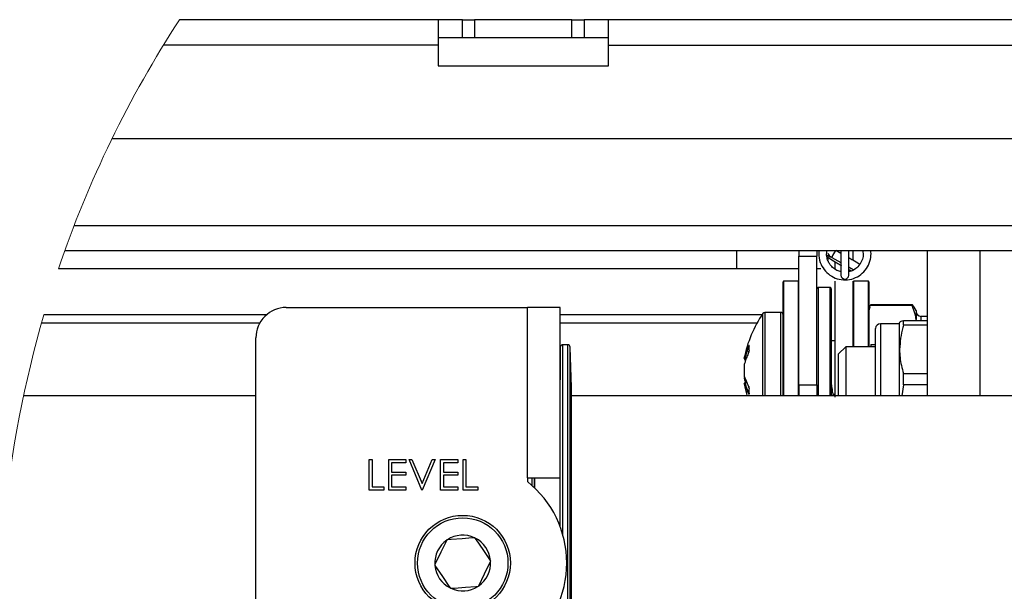
# Model space of a CAD drawing. Units: millimetres. Extents: x 5 to 165, y 3 to 108.
# Drawn here: x 80 to 90, y 89 to 95 of the extents above; entities that cross this region are included whole.
import ezdxf

# ---------------------------------------------------------------- set-up
doc = ezdxf.new("R2010")
doc.units = ezdxf.units.MM
doc.layers.add('SLD-0', color=179, linetype='Continuous')

msp = doc.modelspace()

# ---------------------------------------------------------------- linework, layer by layer
at = {"layer": 'SLD-0', "color": 179, "linetype": 'Continuous', "lineweight": 25}
for p, q in [((83.84885, 95.0387), (81.19201, 95.0387)), ((83.84885, 95.0387), (83.84885, 94.7787)), ((84.09885, 95.0387), (83.84885, 95.0387)), ((84.09885, 94.8537), (84.09885, 95.0387)), ((84.09885, 95.0387), (84.22385, 95.0387)), ((84.22385, 95.0387), (84.22385, 94.8537)), ((85.22385, 95.0387), (84.22385, 95.0387)), ((85.22385, 94.8537), (85.22385, 95.0387)), ((85.22385, 95.0387), (85.34885, 95.0387)), ((85.34885, 95.0387), (85.34885, 94.8537)), ((85.59885, 95.0387), (85.34885, 95.0387)), ((85.59885, 94.7787), (85.59885, 95.0387)), ((91.34885, 95.0387), (85.59885, 95.0387)), ((84.09885, 94.8537), (83.84885, 94.8537)), ((84.22385, 94.8537), (84.09885, 94.8537)), ((85.22385, 94.8537), (84.22385, 94.8537)), ((85.34885, 94.8537), (85.22385, 94.8537)), ((85.59885, 94.8537), (85.34885, 94.8537)), ((83.84885, 94.7787), (81.02754, 94.7787)), ((83.84885, 94.7787), (83.84885, 94.5637)), ((85.59885, 94.5637), (85.59885, 94.7787)), ((85.59885, 94.7787), (91.34885, 94.7787)), ((83.84885, 94.5637), (85.59885, 94.5637)), ((94.59635, 93.8137), (80.49753, 93.8137)), ((80.11023, 92.9262), (94.54301, 92.9262)), ((80.01331, 92.6662), (94.5376, 92.6662)), ((86.9151, 92.6662), (86.9151, 92.4787)), ((87.55635, 92.6637), (86.9151, 92.6637)), ((87.55635, 92.6662), (87.55635, 92.60986)), ((87.74136, 92.6662), (87.74136, 92.60986)), ((87.76315, 92.6637), (87.74136, 92.6637)), ((87.98823, 92.63592), (87.93399, 92.6662)), ((87.98823, 92.6662), (87.98823, 92.41435)), ((88.06823, 92.64835), (88.06823, 92.6662)), ((88.1126, 92.5681), (88.1126, 92.6662)), ((88.87386, 92.6662), (88.87386, 91.1762)), ((87.55635, 92.60986), (87.74136, 92.60986)), ((87.55635, 91.28629), (87.55635, 92.60986)), ((87.74136, 91.28629), (87.74136, 92.60986)), ((87.89282, 92.59756), (87.98823, 92.5443)), ((88.06823, 92.5588), (88.06823, 92.64835)), ((88.06823, 92.48289), (88.06823, 92.5588)), ((86.9151, 92.4787), (79.94783, 92.4787)), ((87.55635, 92.4787), (86.9151, 92.4787)), ((87.77989, 92.4787), (87.74136, 92.4787)), ((87.9276, 92.47687), (87.9276, 92.55451)), ((88.06823, 92.43216), (88.06823, 92.48289)), ((87.98823, 92.41435), (87.99127, 92.39904)), ((87.99127, 92.39904), (87.99994, 92.38607)), ((87.99994, 92.38607), (88.01292, 92.3774)), ((88.01292, 92.3774), (88.02823, 92.37435)), ((88.02823, 92.37435), (88.04354, 92.3774)), ((88.04354, 92.3774), (88.05651, 92.38607)), ((88.05651, 92.38607), (88.06518, 92.39904)), ((88.06518, 92.39904), (88.06823, 92.41435)), ((88.06823, 92.41435), (88.06823, 92.43216)), ((87.39385, 91.1762), (87.39385, 92.3462)), ((87.55135, 92.3512), (87.39885, 92.3512)), ((87.87635, 92.28745), (87.75385, 92.28745)), ((87.88885, 92.27495), (87.88885, 91.17734)), ((87.9276, 91.16274), (87.9276, 92.35232)), ((88.1126, 91.6799), (88.1126, 92.35188)), ((88.2701, 92.3512), (88.1176, 92.3512)), ((88.2751, 92.3462), (88.2751, 91.6799)), ((82.28948, 92.08245), (84.76698, 92.08245)), ((84.76698, 90.33245), (84.76698, 92.08245)), ((85.10198, 92.08245), (84.76698, 92.08245)), ((85.10198, 90.33245), (85.10198, 92.08245)), ((88.28442, 92.08472), (88.2751, 92.04995)), ((88.29353, 92.11413), (88.29353, 92.1019)), ((88.29353, 92.11413), (88.72041, 92.11413)), ((88.72041, 92.1019), (88.29353, 92.1019)), ((88.72041, 92.11413), (88.72041, 92.1019)), ((88.7601, 92.04995), (88.74002, 92.08472)), ((82.08508, 92.00632), (79.79885, 92.00632)), ((87.17651, 92.00632), (85.10198, 92.00632)), ((87.36885, 92.03182), (87.20697, 92.03182)), ((88.7601, 92.04995), (88.7601, 91.95843)), ((88.7601, 91.9495), (88.7601, 91.95843)), ((88.87386, 91.99157), (88.80932, 91.99157)), ((88.34395, 91.18373), (88.34395, 91.8669)), ((88.59002, 91.91612), (88.39316, 91.91612)), ((88.59002, 91.65231), (88.59002, 91.9253)), ((88.62923, 91.90038), (88.62923, 91.9495)), ((88.62923, 91.9495), (88.87386, 91.9495)), ((88.87386, 91.90038), (88.62923, 91.90038)), ((81.97698, 84.64495), (81.97698, 91.76995)), ((85.10466, 91.67565), (85.10323, 91.34976)), ((85.10466, 89.8282), (85.10466, 91.67565)), ((85.18062, 91.70054), (85.12966, 91.70054)), ((85.18062, 87.21435), (85.18062, 91.70054)), ((85.20561, 87.23847), (85.20561, 91.67642)), ((85.22018, 91.25919), (85.20561, 91.67642)), ((87.04305, 91.68811), (87.04308, 91.68833)), ((87.04308, 91.68833), (87.04334, 91.68919)), ((87.92642, 91.7412), (87.89525, 91.7412)), ((88.03723, 91.6799), (87.96223, 91.6049)), ((88.34395, 91.6799), (88.03723, 91.6799)), ((88.03723, 91.6799), (88.03723, 91.1762)), ((88.29353, 91.70282), (88.29353, 91.6799)), ((88.29353, 91.70282), (88.34395, 91.70282)), ((88.59002, 91.18029), (88.59002, 91.65231)), ((87.00008, 91.55748), (87.00008, 91.55916)), ((87.00008, 91.5493), (87.01132, 91.5493)), ((87.96223, 91.1762), (87.96223, 91.6049)), ((86.9953, 91.49796), (86.99527, 91.49731)), ((86.99532, 91.49807), (86.9953, 91.49796)), ((85.10323, 91.34976), (85.10198, 91.33971)), ((85.10323, 89.83202), (85.10323, 91.34976)), ((86.9953, 91.37735), (86.99527, 91.37811)), ((86.99537, 91.37705), (86.9953, 91.37735)), ((88.62923, 91.28885), (88.62923, 91.40423)), ((88.62923, 91.40423), (88.87386, 91.40423)), ((85.22018, 87.6557), (85.22018, 91.25919)), ((86.99264, 91.29774), (87.00645, 91.23633)), ((87.02145, 91.30809), (87.00008, 91.30809)), ((87.55635, 91.28629), (87.74136, 91.28629)), ((87.55635, 91.28629), (87.55635, 91.1762)), ((87.74136, 91.28629), (87.74136, 91.1762)), ((88.62923, 91.28885), (88.6131, 91.1762)), ((88.87386, 91.28885), (88.62923, 91.28885)), ((81.97698, 91.1762), (79.59018, 91.1762)), ((94.78573, 91.1762), (85.22018, 91.1762)), ((87.00645, 91.23633), (87.02188, 91.1805)), ((87.04308, 91.19525), (87.04305, 91.19551)), ((87.04334, 91.19451), (87.04308, 91.19525)), ((87.89986, 91.1762), (87.91084, 91.19504)), ((87.90791, 91.20008), (87.92182, 91.1762)), ((83.14205, 90.51995), (83.17009, 90.51995)), ((83.14205, 90.20745), (83.14205, 90.51995)), ((83.17009, 90.51995), (83.17009, 90.2395)), ((83.34237, 90.51995), (83.51865, 90.51995)), ((83.34237, 90.20745), (83.34237, 90.51995)), ((83.37041, 90.48789), (83.37041, 90.39174)), ((83.51865, 90.48789), (83.37041, 90.48789)), ((83.51865, 90.51995), (83.51865, 90.48789)), ((83.5507, 90.51995), (83.58075, 90.51995)), ((83.68291, 90.20745), (83.5507, 90.51995)), ((83.58075, 90.51995), (83.68492, 90.27368)), ((83.68492, 90.27368), (83.78908, 90.51995)), ((83.81913, 90.51995), (83.68692, 90.20745)), ((83.78908, 90.51995), (83.81913, 90.51995)), ((83.87522, 90.51995), (84.0515, 90.51995)), ((83.87522, 90.20745), (83.87522, 90.51995)), ((83.90327, 90.48789), (83.90327, 90.39174)), ((84.0515, 90.48789), (83.90327, 90.48789)), ((84.0515, 90.51995), (84.0515, 90.48789)), ((84.10759, 90.51995), (84.13564, 90.51995)), ((84.10759, 90.20745), (84.10759, 90.51995)), ((84.13564, 90.51995), (84.13564, 90.2395)), ((83.37041, 90.39174), (83.51865, 90.39174)), ((83.37041, 90.35969), (83.37041, 90.2395)), ((83.51865, 90.35969), (83.37041, 90.35969)), ((83.51865, 90.39174), (83.51865, 90.35969)), ((83.90327, 90.39174), (84.0515, 90.39174)), ((83.90327, 90.35969), (83.90327, 90.2395)), ((84.0515, 90.35969), (83.90327, 90.35969)), ((84.0515, 90.39174), (84.0515, 90.35969)), ((83.17009, 90.2395), (83.29029, 90.2395)), ((83.29029, 90.2395), (83.29029, 90.20745)), ((83.37041, 90.2395), (83.51865, 90.2395)), ((83.51865, 90.2395), (83.51865, 90.20745)), ((83.90327, 90.2395), (84.0515, 90.2395)), ((84.0515, 90.2395), (84.0515, 90.20745)), ((84.13564, 90.2395), (84.25583, 90.2395)), ((84.25583, 90.2395), (84.25583, 90.20745)), ((84.76698, 90.33245), (84.76698, 90.29445)), ((84.76698, 90.33245), (85.10198, 90.33245)), ((84.83931, 90.2315), (84.83931, 90.33245)), ((84.84073, 90.23014), (84.84073, 90.33245)), ((84.84198, 90.22894), (84.84198, 90.33245)), ((85.10198, 89.83535), (85.10198, 90.33245)), ((83.29029, 90.20745), (83.14205, 90.20745)), ((83.51865, 90.20745), (83.34237, 90.20745)), ((83.68692, 90.20745), (83.68291, 90.20745)), ((84.0515, 90.20745), (83.87522, 90.20745)), ((84.25583, 90.20745), (84.10759, 90.20745)), ((83.93793, 89.69202), (83.87825, 89.56902)), ((83.94008, 89.69644), (83.93793, 89.69202)), ((83.94498, 89.69679), (83.94008, 89.69644)), ((83.98201, 89.69946), (83.94498, 89.69679)), ((84.0951, 89.7076), (83.98201, 89.69946)), ((84.20085, 89.7152), (84.0951, 89.7076)), ((84.22311, 89.71681), (84.20085, 89.7152)), ((84.22801, 89.71716), (84.22311, 89.71681)), ((84.23076, 89.71309), (84.22801, 89.71716)), ((84.24331, 89.69457), (84.23076, 89.71309)), ((84.31048, 89.59542), (84.24331, 89.69457)), ((83.87825, 89.56902), (83.82597, 89.46128)), ((84.38716, 89.48223), (84.31048, 89.59542)), ((83.8162, 89.44115), (83.81405, 89.43673)), ((83.81405, 89.43673), (83.81681, 89.43266)), ((83.82597, 89.46128), (83.8162, 89.44115)), ((83.81681, 89.43266), (83.89349, 89.31947)), ((84.32572, 89.34587), (84.378, 89.45361)), ((84.378, 89.45361), (84.38777, 89.47374)), ((84.38992, 89.47816), (84.38716, 89.48223)), ((84.38777, 89.47374), (84.38992, 89.47816)), ((84.26604, 89.22287), (84.32572, 89.34587)), ((83.89349, 89.31947), (83.96066, 89.22032)), ((84.26389, 89.21845), (84.26604, 89.22287)), ((83.96066, 89.22032), (83.9732, 89.2018)), ((83.9732, 89.2018), (83.97596, 89.19773)), ((83.97596, 89.19773), (83.98086, 89.19808)), ((83.98086, 89.19808), (84.01789, 89.20075)), ((84.01789, 89.20075), (84.13099, 89.20889)), ((84.13099, 89.20889), (84.23673, 89.21649)), ((84.23673, 89.21649), (84.25899, 89.2181)), ((84.25899, 89.2181), (84.26389, 89.21845))]:
    msp.add_line(p, q, dxfattribs=at)
at = {"layer": 'SLD-0', "color": 8, "linetype": 'Continuous', "lineweight": 25}
for p, q in [((89.41385, 92.6662), (89.41385, 91.1762)), ((87.8526, 92.5989), (87.8526, 92.57111)), ((87.39885, 92.3512), (87.39885, 91.1762)), ((87.55135, 91.1762), (87.55135, 92.3512)), ((87.75385, 92.28745), (87.75385, 91.1762)), ((87.87635, 91.1762), (87.87635, 92.28745)), ((88.1176, 92.35097), (88.1176, 91.6799)), ((88.2701, 91.6799), (88.2701, 92.3512)), ((87.18632, 91.1762), (87.18632, 92.02092)), ((87.20697, 92.03182), (87.20697, 91.1762)), ((87.36885, 91.1762), (87.36885, 92.03182)), ((88.80932, 91.99157), (88.80932, 91.9495)), ((82.01649, 91.92202), (79.77461, 91.92202)), ((87.12535, 91.92202), (85.10198, 91.92202)), ((88.39316, 91.91612), (88.39316, 91.1762)), ((85.12966, 89.75189), (85.12966, 91.70054)), ((87.00008, 91.55916), (87.01475, 91.55916)), ((87.01417, 91.55748), (87.00008, 91.55748)), ((87.00008, 91.54931), (87.01133, 91.54931)), ((87.0404, 91.62296), (87.04036, 91.62231)), ((87.04055, 91.62338), (87.0404, 91.62296)), ((87.04306, 91.63478), (87.04308, 91.63539)), ((87.04308, 91.63539), (87.04334, 91.63627)), ((87.00008, 91.30688), (87.00008, 91.30809)), ((87.02201, 91.30688), (87.00008, 91.30688)), ((87.04305, 91.25655), (87.04308, 91.25604)), ((87.04308, 91.25604), (87.04334, 91.25528)), ((84.81431, 90.25456), (84.81431, 90.33245))]:
    msp.add_line(p, q, dxfattribs=at)
at = {"layer": 'SLD-0', "color": 179, "linetype": 'Continuous', "lineweight": 25}
for radius in [0.49, 0.465]:
    msp.add_circle((84.10199, 89.45745), radius, dxfattribs=at)
at = {"layer": 'SLD-0', "color": 179, "linetype": 'Continuous', "lineweight": 18}
for centre, radius, start, end in [((90.74466, 88.81369), 11.40192, 146.909624, 161.250108), ((90.74464, 88.81369), 11.4019, 163.739287, 185.410017)]:
    msp.add_arc(centre, radius, start, end, dxfattribs=at)
at = {"layer": 'SLD-0', "color": 8, "linetype": 'Continuous', "lineweight": 25}
for centre, radius, start, end in [((88.5057, 92.30293), 0.68008, 147.713698, 154.320797), ((87.04502, 91.68865), 0.00468, 185.063615, 246.614848), ((87.04299, 91.26902), 0.00264, 175.201616, 209.29105), ((87.04554, 91.19317), 0.0052, 116.428219, 176.033754)]:
    msp.add_arc(centre, radius, start, end, dxfattribs=at)
at = {"layer": 'SLD-0', "color": 179, "linetype": 'Continuous', "lineweight": 25}
for centre, radius, start, end in [((87.88418, 92.6259), 0.02336, 180.821535, 272.393339), ((87.39885, 92.3462), 0.005, 89.987205, 180.016997), ((87.55135, 92.34619), 0.005, 0.011694, 89.984105), ((87.75385, 92.27495), 0.0125, 90.002043, 180.002999), ((87.87636, 92.27495), 0.0125, 359.997001, 90.00468), ((88.27011, 92.3462), 0.005, 359.983003, 90.012795), ((82.28948, 91.76995), 0.3125, 89.999858, 180.000209), ((88.2187, 91.31612), 1.25002, 145.678902, 168.761117), ((87.20697, 92.00682), 0.025, 90.003665, 145.674411), ((87.36885, 92.00682), 0.025, 0.001898, 89.998942), ((88.80932, 92.04078), 0.04921, 179.999939, 269.999207), ((88.39317, 91.8669), 0.04921, 90.001521, 179.999333), ((85.12966, 91.67554), 0.025, 89.999681, 179.748515), ((85.18062, 91.67555), 0.025, 1.997746, 90.001413), ((87.00012, 91.56242), 0.00494, 169.317277, 269.570768), ((87.00012, 91.56408), 0.00491, 188.618958, 269.51509), ((87.00008, 91.55422), 0.00492, 231.646193, 269.992055), ((87.00004, 91.55416), 0.00485, 231.576465, 270.455034), ((86.99994, 91.49685), 0.00477, 165.213477, 175.12475), ((87.0001, 91.37847), 0.00494, 185.0152, 196.624147), ((87.00006, 91.3032), 0.00488, 128.400152, 190.8452), ((87.00023, 91.3019), 0.00498, 91.745535, 175.599568), ((87.00008, 91.30317), 0.00492, 90.007945, 128.353807), ((84.10199, 89.45745), 1.06902, 308.466821, 51.533179), ((84.10199, 89.45745), 0.28625, 64.9678, 123.26423), ((84.10199, 89.45745), 0.28625, 124.967841, 183.263706), ((84.10199, 89.45745), 0.28625, 4.967258, 63.264302), ((84.10199, 89.45745), 0.28625, 184.967146, 243.263103), ((84.10199, 89.45745), 0.28625, 304.966615, 3.263704), ((84.10199, 89.45745), 0.28625, 244.966614, 303.263102)]:
    msp.add_arc(centre, radius, start, end, dxfattribs=at)
for points, knots in [([(87.76324, 92.6662), (87.76193, 92.64867), (87.75833, 92.60057), (87.77872, 92.52543), (87.82558, 92.45247), (87.89073, 92.39904), (87.97003, 92.3676), (88.05618, 92.36239), (88.13918, 92.38455), (88.21076, 92.43099), (88.26486, 92.49732), (88.2924, 92.57466), (88.30012, 92.63351), (88.29298, 92.66213), (88.29196, 92.6662)], [0, 0, 0, 0, 0.05816869, 0.15966283, 0.25141003, 0.34253809, 0.4347485, 0.53024885, 0.6241557, 0.71508617, 0.80956465, 0.9022295, 0.98610359, 1, 1, 1, 1]), ([(87.98823, 92.45211), (87.98253, 92.45281), (87.95911, 92.45569), (87.92211, 92.47674), (87.88659, 92.50803), (87.8618, 92.54447), (87.84583, 92.58393), (87.83804, 92.62673), (87.84337, 92.65458), (87.84559, 92.6662)], [0, 0, 0, 0, 0.05996694, 0.24659056, 0.43181221, 0.55433921, 0.70442904, 0.87671745, 1, 1, 1, 1]), ([(88.21022, 92.6662), (88.21252, 92.65606), (88.21915, 92.62696), (88.21014, 92.57654), (88.18443, 92.52233), (88.14192, 92.48056), (88.10114, 92.45623), (88.07512, 92.45292), (88.06823, 92.45204)], [0, 0, 0, 0, 0.10818578, 0.31041357, 0.52011623, 0.72684955, 0.92760447, 1, 1, 1, 1]), ([(87.84477, 92.60391), (87.85631, 92.59646), (87.88925, 92.5752), (87.9389, 92.546), (87.97709, 92.52447), (87.99309, 92.51544)], [0, 0, 0, 0, 0.23853179, 0.68092257, 1, 1, 1, 1]), ([(87.84741, 92.61712), (87.85067, 92.61566), (87.85956, 92.61169), (87.86827, 92.60736), (87.87377, 92.60462)], [0, 0, 0, 0, 0.36764654, 1, 1, 1, 1]), ([(87.8541, 92.63646), (87.85833, 92.62928), (87.86787, 92.61309), (87.88389, 92.60311), (87.89282, 92.59756)], [0, 0, 0, 0, 0.44323817, 1, 1, 1, 1]), ([(88.18157, 92.52447), (88.17984, 92.52558), (88.15661, 92.54043), (88.11868, 92.56242), (88.08236, 92.58302), (88.06823, 92.59104)], [0, 0, 0, 0, 0.04692405, 0.62917366, 1, 1, 1, 1]), ([(88.06823, 92.49882), (88.08329, 92.49026), (88.09971, 92.48092), (88.11575, 92.47096), (88.11708, 92.47013)], [0, 0, 0, 0, 0.91698155, 1, 1, 1, 1]), ([(88.06823, 92.47405), (88.0757, 92.46991), (88.08488, 92.46482), (88.09423, 92.46006), (88.09596, 92.45917)], [0, 0, 0, 0, 0.81446527, 1, 1, 1, 1]), ([(88.28451, 92.08448), (88.28464, 92.08515), (88.28656, 92.09531), (88.29016, 92.10504), (88.29353, 92.11413)], [0, 0, 0, 0, 0.06605139, 1, 1, 1, 1]), ([(88.72041, 92.11413), (88.72775, 92.1051), (88.73546, 92.09563), (88.74001, 92.08446), (88.74022, 92.08394)], [0, 0, 0, 0, 0.95298022, 1, 1, 1, 1]), ([(88.7601, 91.95843), (88.75879, 91.96747), (88.75165, 92.0167), (88.73445, 92.06361), (88.72041, 92.1019)], [0, 0, 0, 0, 0.183804534, 1, 1, 1, 1]), ([(88.59002, 91.92361), (88.59086, 91.92595), (88.59644, 91.94142), (88.61417, 91.94579), (88.62923, 91.9495)], [0, 0, 0, 0, 0.15123236, 1, 1, 1, 1]), ([(88.62923, 91.90038), (88.62693, 91.89262), (88.6031, 91.81225), (88.59623, 91.72822), (88.59002, 91.65231)], [0, 0, 0, 0, 0.09655302, 1, 1, 1, 1]), ([(86.99527, 91.56334), (87.00277, 91.58879), (87.01304, 91.62362), (87.02973, 91.66469), (87.03705, 91.68092), (87.04036, 91.68824)], [0, 0, 0, 0, 0.598157106, 0.818804678, 1, 1, 1, 1]), ([(87.045, 91.6836), (87.0378, 91.66738), (87.0199, 91.62698), (87.0075, 91.58455), (87.00008, 91.55916)], [0, 0, 0, 0, 0.40176915, 1, 1, 1, 1]), ([(87.04334, 91.68919), (87.04334, 91.68952), (87.04335, 91.69023), (87.04345, 91.69148), (87.0421, 91.69164), (87.04135, 91.69001), (87.04074, 91.68892), (87.04036, 91.68824)], [0, 0, 0, 0, 0.15159817, 0.32991605, 0.42416454, 0.64110739, 1, 1, 1, 1]), ([(87.04334, 91.68919), (87.04287, 91.68037), (87.04193, 91.66273), (87.04287, 91.64509), (87.04334, 91.63627)], [0, 0, 0, 0, 0.49995156, 1, 1, 1, 1]), ([(87.04307, 91.68869), (87.04307, 91.6887), (87.04306, 91.68879), (87.04309, 91.68833), (87.04306, 91.68819), (87.04305, 91.68811)], [0, 0, 0, 0, 0.02665031, 0.41221724, 1, 1, 1, 1]), ([(88.59002, 91.65231), (88.59088, 91.6243), (88.59346, 91.54023), (88.61492, 91.45864), (88.62923, 91.40423)], [0, 0, 0, 0, 0.33307828, 1, 1, 1, 1]), ([(86.99288, 91.55989), (86.99309, 91.56058), (86.99351, 91.56199), (86.99468, 91.56288), (86.99527, 91.56334)], [0, 0, 0, 0, 0.4918234, 1, 1, 1, 1]), ([(87.04036, 91.62231), (87.0332, 91.606), (87.01996, 91.57586), (87.00539, 91.53391), (86.99832, 91.50833), (86.99527, 91.49731)], [0, 0, 0, 0, 0.4015874, 0.74205038, 1, 1, 1, 1]), ([(87.04036, 91.62231), (87.04069, 91.6231), (87.04145, 91.62489), (87.04229, 91.62778), (87.04296, 91.63083), (87.04337, 91.63367), (87.04335, 91.63546), (87.04334, 91.63627)], [0, 0, 0, 0, 0.17904166, 0.40458443, 0.62681862, 0.8311943, 1, 1, 1, 1]), ([(87.04306, 91.63478), (87.04306, 91.63476), (87.04309, 91.63444), (87.04307, 91.63361), (87.04295, 91.63206), (87.04261, 91.62994), (87.04202, 91.62746), (87.04134, 91.62521), (87.04075, 91.62388), (87.04053, 91.62338)], [0, 0, 0, 0, 0.00479874, 0.08213078, 0.2117844, 0.40046605, 0.62922201, 0.86279104, 1, 1, 1, 1]), ([(86.99527, 91.49731), (86.994, 91.47745), (86.99194, 91.44508), (86.99316, 91.40528), (86.9947, 91.38545), (86.99527, 91.37811)], [0, 0, 0, 0, 0.49992221, 0.81490803, 1, 1, 1, 1]), ([(86.99527, 91.37811), (87.00279, 91.35587), (87.0131, 91.32538), (87.02975, 91.28971), (87.03705, 91.27561), (87.04036, 91.26924)], [0, 0, 0, 0, 0.59616865, 0.81754612, 1, 1, 1, 1]), ([(87.01132, 91.30809), (87.00906, 91.3144), (87.00293, 91.33149), (86.99823, 91.34903), (86.99527, 91.36008)], [0, 0, 0, 0, 0.3695448, 1, 1, 1, 1]), ([(86.99527, 91.30228), (86.99372, 91.30095), (86.99196, 91.29944), (86.99278, 91.29771), (86.99288, 91.2975)], [0, 0, 0, 0, 0.878694733, 1, 1, 1, 1]), ([(87.04036, 91.19353), (87.03321, 91.20771), (87.02003, 91.23381), (87.00543, 91.27036), (86.99832, 91.29269), (86.99527, 91.30228)], [0, 0, 0, 0, 0.40384746, 0.74383049, 1, 1, 1, 1]), ([(87.00008, 91.30688), (87.00753, 91.28472), (87.02002, 91.24754), (87.03781, 91.21262), (87.045, 91.19851)], [0, 0, 0, 0, 0.59609796, 1, 1, 1, 1]), ([(87.04334, 91.25528), (87.04335, 91.25576), (87.0434, 91.25726), (87.04315, 91.25993), (87.04254, 91.26322), (87.04166, 91.26641), (87.04076, 91.26835), (87.04036, 91.26924)], [0, 0, 0, 0, 0.09928969, 0.3131954, 0.55650174, 0.79712736, 1, 1, 1, 1]), ([(87.04067, 91.26771), (87.04074, 91.26759), (87.04107, 91.26699), (87.0416, 91.26557), (87.04228, 91.26334), (87.04279, 91.26085), (87.04304, 91.25862), (87.04311, 91.25724), (87.04305, 91.25663), (87.04305, 91.25655)], [0, 0, 0, 0, 0.03552638, 0.17832795, 0.39482103, 0.64176604, 0.83935448, 0.98046616, 1, 1, 1, 1]), ([(87.04334, 91.25528), (87.04287, 91.24515), (87.04193, 91.22489), (87.04287, 91.20464), (87.04334, 91.19451)], [0, 0, 0, 0, 0.50003616, 1, 1, 1, 1]), ([(87.90792, 91.20106), (87.90774, 91.20107), (87.89779, 91.20143), (87.90355, 91.24427), (87.8921, 91.27718), (87.88988, 91.31101), (87.88885, 91.32668)], [0, 0, 0, 0, 0.00413942, 0.23219804, 0.64430132, 1, 1, 1, 1]), ([(87.04036, 91.19353), (87.04066, 91.19304), (87.04117, 91.19219), (87.042, 91.191), (87.04322, 91.19132), (87.04335, 91.19283), (87.04334, 91.19386), (87.04334, 91.19451)], [0, 0, 0, 0, 0.25892506, 0.43912839, 0.53911036, 0.71149404, 1, 1, 1, 1]), ([(87.04304, 91.19551), (87.04305, 91.19537), (87.04308, 91.19502), (87.04308, 91.19465), (87.04306, 91.19443), (87.04306, 91.19441)], [0, 0, 0, 0, 0.38629187, 0.93908793, 1, 1, 1, 1])]:
    msp.add_open_spline(points, degree=3, knots=knots, dxfattribs=at)
msp.add_open_spline([(87.00008, 91.55748), (86.99877, 91.55612), (86.99613, 91.5534), (86.99877, 91.55067), (87.00008, 91.54931)], degree=3, dxfattribs=at)

doc.saveas('drawing.dxf')
